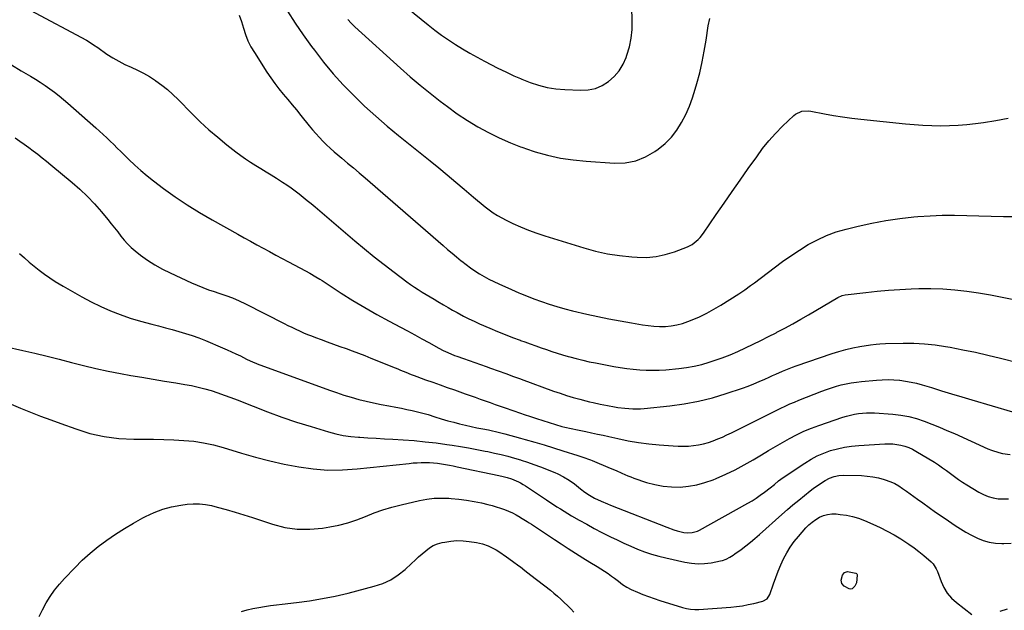
# Model space of a CAD drawing. Units: inches. Extents: x 1875231 to 1880571, y 469733 to 475048.
# Drawn here: x 1877586 to 1878203, y 473348 to 473718 of the extents above; entities that cross this region are included whole.
import ezdxf

# ---------------------------------------------------------------- set-up
doc = ezdxf.new("R2010")
doc.units = ezdxf.units.IN
doc.header["$MEASUREMENT"] = 0
doc.layers.add('7', color=7, linetype='Continuous')
doc.layers.add('8', color=7, linetype='Continuous')

msp = doc.modelspace()

# ---------------------------------------------------------------- linework, layer by layer
at = {"layer": '7', "color": 18}
for points in [[(1877816.92, 473735.04, 1954), (1877842.14, 473714.35, 1954), (1877846.26, 473711.09, 1954), (1877850.45, 473707.93, 1954), (1877854.75, 473704.93, 1954), (1877859.13, 473702.02, 1954), (1877863.6, 473699.26, 1954), (1877868.12, 473696.58, 1954), (1877872.71, 473694.03, 1954), (1877877.35, 473691.56, 1954), (1877885.6, 473687.33, 1954), (1877890.61, 473684.87, 1954), (1877895.67, 473682.52, 1954), (1877899.91, 473680.73, 1954), (1877900.8, 473680.35, 1954), (1877905.99, 473678.29, 1954), (1877911.26, 473676.59, 1954), (1877916.61, 473675.22, 1954), (1877922.06, 473674.36, 1954), (1877927.59, 473673.85, 1954), (1877937.53, 473673.4, 1954), (1877942.25, 473673.69, 1954), (1877946.78, 473674.59, 1954), (1877951.02, 473676.42, 1954), (1877955.07, 473678.87, 1954), (1877958.61, 473682.08, 1954), (1877961.7, 473685.63, 1954), (1877964.12, 473689.65, 1954), (1877966.1, 473694, 1954), (1877966.55, 473695.28, 1954), (1877968.08, 473700.58, 1954), (1877969.21, 473705.94, 1954), (1877969.73, 473711.4, 1954), (1877969.84, 473716.91, 1954), (1877969.53, 473725.49, 1954)], [(1877592.74, 473723.59, 1962), (1877628.03, 473704.75, 1962), (1877629.88, 473703.69, 1962), (1877632.54, 473701.92, 1962), (1877635.17, 473700.09, 1962), (1877640.94, 473696.06, 1962), (1877644.56, 473693.71, 1962), (1877648.28, 473691.52, 1962), (1877652.14, 473689.59, 1962), (1877656.08, 473687.82, 1962), (1877660.03, 473686.05, 1962), (1877663.89, 473684.12, 1962), (1877667.61, 473681.94, 1962), (1877671.24, 473679.59, 1962), (1877671.61, 473679.33, 1962), (1877675.27, 473676.63, 1962), (1877678.83, 473673.8, 1962), (1877682.22, 473670.78, 1962), (1877685.5, 473667.63, 1962), (1877694.14, 473658.85, 1962), (1877699.39, 473653.72, 1962), (1877704.77, 473648.73, 1962), (1877710.34, 473643.96, 1962), (1877716.04, 473639.34, 1962), (1877721.65, 473634.96, 1962), (1877724.67, 473632.69, 1962), (1877727.75, 473630.49, 1962), (1877730.9, 473628.4, 1962), (1877734.11, 473626.38, 1962), (1877737.34, 473624.41, 1962), (1877740.57, 473622.43, 1962), (1877743.79, 473620.43, 1962), (1877746.99, 473618.41, 1962), (1877750.92, 473615.93, 1962), (1877753.59, 473614.17, 1962), (1877756.23, 473612.37, 1962), (1877758.82, 473610.48, 1962), (1877761.37, 473608.54, 1962), (1877763.87, 473606.55, 1962), (1877766.36, 473604.54, 1962), (1877768.83, 473602.5, 1962), (1877771.28, 473600.44, 1962), (1877796.2, 473579.24, 1962), (1877802.23, 473574.2, 1962), (1877808.33, 473569.23, 1962), (1877814.51, 473564.38, 1962), (1877820.76, 473559.6, 1962), (1877828.71, 473553.64, 1962), (1877831.05, 473551.94, 1962), (1877833.42, 473550.28, 1962), (1877835.84, 473548.7, 1962), (1877838.3, 473547.16, 1962), (1877840.78, 473545.66, 1962), (1877843.26, 473544.16, 1962), (1877845.74, 473542.68, 1962), (1877848.23, 473541.2, 1962), (1877851.71, 473539.15, 1962), (1877854.54, 473537.5, 1962), (1877857.39, 473535.88, 1962), (1877860.24, 473534.27, 1962), (1877864.2, 473532.11, 1962), (1877867.47, 473530.43, 1962), (1877870.8, 473528.85, 1962), (1877874.16, 473527.34, 1962), (1877880.75, 473524.51, 1962), (1877885.47, 473522.53, 1962), (1877890.21, 473520.61, 1962), (1877894.98, 473518.77, 1962), (1877899.77, 473516.99, 1962), (1877899.91, 473516.94, 1962), (1877902.7, 473515.93, 1962), (1877906.05, 473514.73, 1962), (1877909.4, 473513.54, 1962), (1877912.76, 473512.36, 1962), (1877916.12, 473511.2, 1962), (1877919.49, 473510.07, 1962), (1877922.88, 473508.98, 1962), (1877926.28, 473507.93, 1962), (1877929.69, 473506.93, 1962), (1877930.83, 473506.6, 1962), (1877934.83, 473505.51, 1962), (1877938.85, 473504.5, 1962), (1877942.9, 473503.6, 1962), (1877946.97, 473502.79, 1962), (1877958.31, 473500.67, 1962), (1877962.35, 473499.98, 1962), (1877966.41, 473499.38, 1962), (1877970.48, 473498.9, 1962), (1877974.56, 473498.51, 1962), (1877978.64, 473498.28, 1962), (1877982.73, 473498.19, 1962), (1877986.82, 473498.31, 1962), (1877990.9, 473498.57, 1962), (1877999.05, 473499.3, 1962), (1878003.89, 473499.9, 1962), (1878008.69, 473500.73, 1962), (1878013.42, 473501.88, 1962), (1878018.11, 473503.25, 1962), (1878021.17, 473504.26, 1962), (1878026.18, 473506.03, 1962), (1878031.14, 473507.92, 1962), (1878036.03, 473510, 1962), (1878040.87, 473512.21, 1962), (1878045.66, 473514.54, 1962), (1878050.43, 473516.89, 1962), (1878055.18, 473519.28, 1962), (1878059.92, 473521.7, 1962), (1878060.53, 473522.01, 1962), (1878065.54, 473524.66, 1962), (1878070.51, 473527.36, 1962), (1878075.44, 473530.14, 1962), (1878080.34, 473532.98, 1962), (1878098.68, 473543.84, 1962), (1878101.39, 473545.03, 1962), (1878103.12, 473545.39, 1962), (1878116.13, 473546.88, 1962), (1878123.23, 473547.62, 1962), (1878130.34, 473548.25, 1962), (1878137.46, 473548.72, 1962), (1878144.59, 473549.1, 1962), (1878149.44, 473549.3, 1962), (1878156.94, 473549.4, 1962), (1878164.42, 473549.23, 1962), (1878171.88, 473548.65, 1962), (1878179.33, 473547.8, 1962), (1878186.75, 473546.65, 1962), (1878194.16, 473545.39, 1962), (1878201.53, 473543.96, 1962), (1878208.88, 473542.41, 1962)], [(1877753.97, 473722.97, 1958), (1877758.81, 473715.43, 1958), (1877763.88, 473708.03, 1958), (1877769.09, 473700.74, 1958), (1877770.79, 473698.43, 1958), (1877776.55, 473690.99, 1958), (1877782.54, 473683.74, 1958), (1877788.88, 473676.8, 1958), (1877795.44, 473670.05, 1958), (1877802.27, 473663.55, 1958), (1877809.22, 473657.19, 1958), (1877816.35, 473651.04, 1958), (1877823.6, 473645.02, 1958), (1877843.27, 473629.2, 1958), (1877848.67, 473624.82, 1958), (1877854.04, 473620.41, 1958), (1877859.37, 473615.96, 1958), (1877864.68, 473611.47, 1958), (1877870.44, 473606.56, 1958), (1877872.87, 473604.53, 1958), (1877875.31, 473602.52, 1958), (1877877.79, 473600.55, 1958), (1877880.29, 473598.61, 1958), (1877882.85, 473596.78, 1958), (1877885.48, 473595.05, 1958), (1877888.21, 473593.49, 1958), (1877891.01, 473592.04, 1958), (1877895.07, 473590.09, 1958), (1877899.91, 473587.91, 1958), (1877900, 473587.87, 1958), (1877904.98, 473585.79, 1958), (1877910.05, 473583.94, 1958), (1877915.18, 473582.23, 1958), (1877939.56, 473574.75, 1958), (1877946.97, 473572.75, 1958), (1877954.44, 473571.09, 1958), (1877962, 473569.94, 1958), (1877969.63, 473569.14, 1958), (1877972.93, 473568.91, 1958), (1877978.9, 473568.87, 1958), (1877984.8, 473569.35, 1958), (1877990.58, 473570.59, 1958), (1877996.29, 473572.34, 1958), (1878004.44, 473575.43, 1958), (1878007.42, 473576.9, 1958), (1878011.23, 473580.11, 1958), (1878012.37, 473581.35, 1958), (1878014.43, 473584, 1958), (1878022.5, 473595.62, 1958), (1878027.5, 473602.81, 1958), (1878032.51, 473610, 1958), (1878037.53, 473617.18, 1958), (1878042.55, 473624.36, 1958), (1878047.8, 473631.86, 1958), (1878051.55, 473636.89, 1958), (1878055.48, 473641.77, 1958), (1878059.68, 473646.41, 1958), (1878064.06, 473650.9, 1958), (1878070.99, 473657.59, 1958), (1878072.1, 473658.51, 1958), (1878075.98, 473660.3, 1958), (1878080.29, 473660.57, 1958), (1878081.73, 473660.38, 1958), (1878090.21, 473658.68, 1958), (1878095.9, 473657.62, 1958), (1878101.61, 473656.68, 1958), (1878107.35, 473655.91, 1958), (1878113.1, 473655.25, 1958), (1878140.98, 473652.46, 1958), (1878146.47, 473651.98, 1958), (1878151.96, 473651.61, 1958), (1878157.47, 473651.37, 1958), (1878162.97, 473651.23, 1958), (1878168.48, 473651.28, 1958), (1878173.97, 473651.49, 1958), (1878179.46, 473651.92, 1958), (1878184.93, 473652.51, 1958), (1878189.87, 473653.14, 1958), (1878197.58, 473654.4, 1958), (1878205.21, 473655.99, 1958)], [(1877791.68, 473717.64, 1956), (1877793.92, 473715.36, 1956), (1877796.23, 473713.15, 1956), (1877824.84, 473687.24, 1956), (1877830.88, 473681.9, 1956), (1877837.01, 473676.67, 1956), (1877843.27, 473671.59, 1956), (1877849.62, 473666.62, 1956), (1877854.13, 473663.18, 1956), (1877860.3, 473658.72, 1956), (1877866.61, 473654.48, 1956), (1877873.13, 473650.57, 1956), (1877879.79, 473646.88, 1956), (1877886.64, 473643.55, 1956), (1877893.59, 473640.47, 1956), (1877899.91, 473638.06, 1956), (1877900.69, 473637.76, 1956), (1877907.9, 473635.29, 1956), (1877909.01, 473634.94, 1956), (1877916.91, 473632.78, 1956), (1877924.88, 473631.01, 1956), (1877932.95, 473629.8, 1956), (1877941.09, 473628.97, 1956), (1877958.75, 473627.82, 1956), (1877965.52, 473628.09, 1956), (1877972.03, 473629.24, 1956), (1877978.17, 473631.71, 1956), (1877984.05, 473635.05, 1956), (1877986.19, 473636.59, 1956), (1877990.51, 473640.15, 1956), (1877994.44, 473644.04, 1956), (1877997.81, 473648.44, 1956), (1878000.81, 473653.16, 1956), (1878003.34, 473658.21, 1956), (1878005.64, 473663.36, 1956), (1878007.59, 473668.65, 1956), (1878009.32, 473674.03, 1956), (1878010.36, 473677.69, 1956), (1878012.12, 473684.39, 1956), (1878013.7, 473691.13, 1956), (1878015.01, 473697.93, 1956), (1878016.13, 473704.76, 1956), (1878017.41, 473713.65, 1956), (1878018.52, 473718.35, 1956)], [(1877581.18, 473689.27, 1964), (1877587.12, 473685.66, 1964), (1877592.98, 473682.18, 1964), (1877596.08, 473680.3, 1964), (1877599.14, 473678.37, 1964), (1877602.16, 473676.37, 1964), (1877605.14, 473674.32, 1964), (1877608.07, 473672.19, 1964), (1877610.95, 473670, 1964), (1877613.75, 473667.71, 1964), (1877616.5, 473665.35, 1964), (1877633.96, 473649.88, 1964), (1877636.24, 473647.83, 1964), (1877638.5, 473645.77, 1964), (1877640.74, 473643.67, 1964), (1877642.96, 473641.55, 1964), (1877645.16, 473639.42, 1964), (1877647.36, 473637.28, 1964), (1877649.55, 473635.13, 1964), (1877651.74, 473632.98, 1964), (1877654.64, 473630.12, 1964), (1877658.34, 473626.62, 1964), (1877662.13, 473623.21, 1964), (1877666.05, 473619.96, 1964), (1877670.06, 473616.81, 1964), (1877676.39, 473612.04, 1964), (1877683.73, 473606.74, 1964), (1877691.21, 473601.64, 1964), (1877698.89, 473596.87, 1964), (1877706.71, 473592.3, 1964), (1877722.87, 473583.3, 1964), (1877726.83, 473581.11, 1964), (1877730.78, 473578.92, 1964), (1877734.75, 473576.75, 1964), (1877738.71, 473574.59, 1964), (1877742.69, 473572.44, 1964), (1877746.67, 473570.31, 1964), (1877750.67, 473568.19, 1964), (1877754.66, 473566.08, 1964), (1877765.3, 473560.51, 1964), (1877767.93, 473559.07, 1964), (1877771.79, 473556.73, 1964), (1877774.32, 473555.13, 1964), (1877775.59, 473554.32, 1964), (1877787.65, 473546.53, 1964), (1877795, 473541.92, 1964), (1877802.43, 473537.44, 1964), (1877809.97, 473533.14, 1964), (1877817.58, 473528.97, 1964), (1877824.66, 473525.2, 1964), (1877829.15, 473522.81, 1964), (1877833.63, 473520.4, 1964), (1877838.1, 473517.97, 1964), (1877842.56, 473515.53, 1964), (1877848.75, 473512.13, 1964), (1877851.5, 473510.68, 1964), (1877854.3, 473509.33, 1964), (1877858.59, 473507.53, 1964), (1877860.05, 473506.99, 1964), (1877864.23, 473505.53, 1964), (1877867.78, 473504.29, 1964), (1877871.34, 473503.04, 1964), (1877874.89, 473501.78, 1964), (1877878.44, 473500.52, 1964), (1877881.04, 473499.6, 1964), (1877885.88, 473497.87, 1964), (1877890.72, 473496.14, 1964), (1877895.56, 473494.39, 1964), (1877899.91, 473492.81, 1964), (1877900.4, 473492.63, 1964), (1877920.6, 473485.24, 1964), (1877924.66, 473483.82, 1964), (1877928.74, 473482.47, 1964), (1877932.86, 473481.24, 1964), (1877936.99, 473480.08, 1964), (1877940.87, 473479.05, 1964), (1877943.09, 473478.49, 1964), (1877945.32, 473477.96, 1964), (1877949.82, 473477.05, 1964), (1877952.15, 473476.62, 1964), (1877954.33, 473476.21, 1964), (1877958.69, 473475.4, 1964), (1877960.88, 473475.03, 1964), (1877965.26, 473474.43, 1964), (1877970.24, 473474.03, 1964), (1877975.03, 473474.07, 1964), (1877977.42, 473474.25, 1964), (1877993.35, 473475.94, 1964), (1878002.35, 473477.2, 1964), (1878011.27, 473478.84, 1964), (1878020.06, 473481.06, 1964), (1878028.76, 473483.68, 1964), (1878038.87, 473487.08, 1964), (1878042.44, 473488.35, 1964), (1878045.97, 473489.69, 1964), (1878049.45, 473491.15, 1964), (1878052.91, 473492.68, 1964), (1878055.64, 473493.95, 1964), (1878057.71, 473494.9, 1964), (1878059.79, 473495.84, 1964), (1878063.96, 473497.68, 1964), (1878066.06, 473498.55, 1964), (1878070.32, 473500.19, 1964), (1878072.46, 473500.95, 1964), (1878095.05, 473508.66, 1964), (1878099.35, 473510.01, 1964), (1878103.68, 473511.21, 1964), (1878108.06, 473512.2, 1964), (1878112.48, 473513.05, 1964), (1878119.04, 473514.14, 1964), (1878122.56, 473514.61, 1964), (1878124.93, 473514.8, 1964), (1878128.48, 473514.96, 1964), (1878139.53, 473515.18, 1964), (1878146.22, 473515.12, 1964), (1878152.9, 473514.8, 1964), (1878159.54, 473514.08, 1964), (1878166.16, 473513.1, 1964), (1878168.88, 473512.61, 1964), (1878176.83, 473511.11, 1964), (1878184.75, 473509.49, 1964), (1878192.63, 473507.7, 1964), (1878200.49, 473505.8, 1964), (1878212.04, 473502.87, 1964)], [(1877583.43, 473643.63, 1966), (1877586.31, 473641.64, 1966), (1877589.17, 473639.62, 1966), (1877591.99, 473637.55, 1966), (1877594.8, 473635.46, 1966), (1877597.58, 473633.33, 1966), (1877600.33, 473631.18, 1966), (1877603.06, 473628.99, 1966), (1877605.77, 473626.77, 1966), (1877619.13, 473615.7, 1966), (1877624, 473611.43, 1966), (1877628.7, 473606.99, 1966), (1877633.15, 473602.3, 1966), (1877637.42, 473597.44, 1966), (1877641.55, 473592.47, 1966), (1877643.61, 473589.94, 1966), (1877645.64, 473587.4, 1966), (1877647.63, 473584.81, 1966), (1877649.59, 473582.21, 1966), (1877651.62, 473579.68, 1966), (1877653.78, 473577.27, 1966), (1877656.12, 473575.05, 1966), (1877658.6, 473572.96, 1966), (1877662.02, 473570.29, 1966), (1877666.39, 473567.12, 1966), (1877670.9, 473564.16, 1966), (1877675.6, 473561.52, 1966), (1877680.43, 473559.09, 1966), (1877693.86, 473552.92, 1966), (1877697.34, 473551.39, 1966), (1877700.86, 473549.95, 1966), (1877704.43, 473548.64, 1966), (1877708.03, 473547.41, 1966), (1877711.01, 473546.45, 1966), (1877715.26, 473545.02, 1966), (1877719.47, 473543.45, 1966), (1877723.62, 473541.73, 1966), (1877727.67, 473539.79, 1966), (1877751.85, 473527.5, 1966), (1877754.26, 473526.29, 1966), (1877756.69, 473525.11, 1966), (1877759.13, 473523.96, 1966), (1877761.58, 473522.83, 1966), (1877764.05, 473521.74, 1966), (1877766.53, 473520.69, 1966), (1877769.04, 473519.69, 1966), (1877771.56, 473518.73, 1966), (1877774.97, 473517.46, 1966), (1877778.88, 473516.02, 1966), (1877782.79, 473514.6, 1966), (1877786.72, 473513.19, 1966), (1877790.64, 473511.8, 1966), (1877794.57, 473510.39, 1966), (1877798.47, 473508.94, 1966), (1877802.36, 473507.43, 1966), (1877806.23, 473505.89, 1966), (1877821.32, 473499.75, 1966), (1877823.01, 473499.06, 1966), (1877824.71, 473498.37, 1966), (1877828.1, 473496.97, 1966), (1877831.5, 473495.6, 1966), (1877833.21, 473494.95, 1966), (1877834.93, 473494.32, 1966), (1877840.5, 473492.31, 1966), (1877845.01, 473490.68, 1966), (1877849.53, 473489.07, 1966), (1877854.05, 473487.48, 1966), (1877858.57, 473485.89, 1966), (1877865.28, 473483.55, 1966), (1877868.41, 473482.45, 1966), (1877871.55, 473481.34, 1966), (1877874.68, 473480.22, 1966), (1877877.81, 473479.09, 1966), (1877880.94, 473477.96, 1966), (1877884.08, 473476.85, 1966), (1877887.21, 473475.75, 1966), (1877890.36, 473474.66, 1966), (1877899.91, 473471.37, 1966), (1877902.2, 473470.58, 1966), (1877906.09, 473469.26, 1966), (1877909.98, 473467.97, 1966), (1877913.89, 473466.71, 1966), (1877917.81, 473465.47, 1966), (1877921.77, 473464.25, 1966), (1877925.68, 473463.12, 1966), (1877927.65, 473462.62, 1966), (1877931.61, 473461.72, 1966), (1877935.59, 473460.89, 1966), (1877937.59, 473460.48, 1966), (1877940.84, 473459.84, 1966), (1877944.46, 473459.11, 1966), (1877948.08, 473458.35, 1966), (1877951.68, 473457.57, 1966), (1877955.29, 473456.76, 1966), (1877960.91, 473455.49, 1966), (1877967.34, 473454.17, 1966), (1877973.8, 473453.04, 1966), (1877980.3, 473452.19, 1966), (1877986.84, 473451.54, 1966), (1877995.56, 473450.85, 1966), (1877998.74, 473450.69, 1966), (1878001.92, 473450.66, 1966), (1878005.09, 473450.82, 1966), (1878008.26, 473451.1, 1966), (1878011.45, 473451.6, 1966), (1878014.51, 473452.23, 1966), (1878017.53, 473453.08, 1966), (1878020.5, 473454.07, 1966), (1878023.43, 473455.23, 1966), (1878026.33, 473456.44, 1966), (1878029.19, 473457.74, 1966), (1878032.03, 473459.1, 1966), (1878062.88, 473474.47, 1966), (1878065.69, 473475.83, 1966), (1878068.53, 473477.13, 1966), (1878071.4, 473478.37, 1966), (1878074.29, 473479.55, 1966), (1878088.57, 473485.16, 1966), (1878091.58, 473486.27, 1966), (1878094.61, 473487.3, 1966), (1878097.69, 473488.21, 1966), (1878100.79, 473489.02, 1966), (1878103.93, 473489.71, 1966), (1878107.08, 473490.31, 1966), (1878110.25, 473490.78, 1966), (1878113.44, 473491.15, 1966), (1878122.78, 473492.05, 1966), (1878126.42, 473492.29, 1966), (1878130.05, 473492.38, 1966), (1878133.69, 473492.25, 1966), (1878137.32, 473491.97, 1966), (1878137.54, 473491.95, 1966), (1878141.04, 473491.47, 1966), (1878144.52, 473490.87, 1966), (1878147.95, 473490.07, 1966), (1878151.36, 473489.14, 1966), (1878157.22, 473487.36, 1966), (1878163.54, 473485.44, 1966), (1878169.87, 473483.54, 1966), (1878176.19, 473481.63, 1966), (1878182.52, 473479.74, 1966), (1878207.92, 473472.15, 1966)], [(1877586.19, 473571.37, 1968), (1877589.19, 473568.64, 1968), (1877592.25, 473565.95, 1968), (1877595.33, 473563.31, 1968), (1877598.5, 473560.76, 1968), (1877601.73, 473558.32, 1968), (1877605.08, 473556.04, 1968), (1877608.5, 473553.85, 1968), (1877613.53, 473550.81, 1968), (1877619.28, 473547.44, 1968), (1877625.1, 473544.19, 1968), (1877631.01, 473541.12, 1968), (1877636.99, 473538.17, 1968), (1877643.08, 473535.48, 1968), (1877649.25, 473533.02, 1968), (1877655.54, 473530.9, 1968), (1877661.92, 473529, 1968), (1877669.03, 473527.1, 1968), (1877673.27, 473525.96, 1968), (1877677.51, 473524.83, 1968), (1877681.74, 473523.69, 1968), (1877685.98, 473522.56, 1968), (1877690.19, 473521.33, 1968), (1877694.36, 473520, 1968), (1877698.47, 473518.49, 1968), (1877702.54, 473516.87, 1968), (1877713.28, 473512.33, 1968), (1877716.11, 473511.1, 1968), (1877718.91, 473509.84, 1968), (1877721.69, 473508.53, 1968), (1877724.46, 473507.18, 1968), (1877728.34, 473505.24, 1968), (1877732.47, 473503.35, 1968), (1877734.15, 473502.67, 1968), (1877735, 473502.35, 1968), (1877780.21, 473485.82, 1968), (1877784.75, 473484.23, 1968), (1877789.32, 473482.72, 1968), (1877793.93, 473481.33, 1968), (1877798.57, 473480.03, 1968), (1877803.24, 473478.85, 1968), (1877807.92, 473477.75, 1968), (1877812.64, 473476.77, 1968), (1877817.37, 473475.87, 1968), (1877821.9, 473475.07, 1968), (1877825.3, 473474.43, 1968), (1877828.68, 473473.75, 1968), (1877832.05, 473473, 1968), (1877835.41, 473472.21, 1968), (1877837.92, 473471.59, 1968), (1877842.09, 473470.47, 1968), (1877846.2, 473469.19, 1968), (1877850.32, 473467.89, 1968), (1877852.38, 473467.28, 1968), (1877854.46, 473466.69, 1968), (1877858.21, 473465.65, 1968), (1877861.78, 473464.7, 1968), (1877865.37, 473463.82, 1968), (1877868.97, 473463.02, 1968), (1877872.59, 473462.27, 1968), (1877876.39, 473461.53, 1968), (1877879.84, 473460.86, 1968), (1877881.56, 473460.51, 1968), (1877885, 473459.79, 1968), (1877888.41, 473458.97, 1968), (1877890.11, 473458.52, 1968), (1877899.91, 473455.81, 1968), (1877902.91, 473454.98, 1968), (1877908.8, 473453.3, 1968), (1877914.68, 473451.57, 1968), (1877920.54, 473449.76, 1968), (1877926.38, 473447.9, 1968), (1877935.77, 473444.84, 1968), (1877940.29, 473443.35, 1968), (1877942.53, 473442.56, 1968), (1877943.64, 473442.14, 1968), (1877944.75, 473441.7, 1968), (1877956.08, 473437.07, 1968), (1877959.78, 473435.49, 1968), (1877963.44, 473433.8, 1968), (1877967.11, 473432.17, 1968), (1877968.99, 473431.45, 1968), (1877970.89, 473430.78, 1968), (1877978.88, 473428.11, 1968), (1877984.01, 473426.71, 1968), (1877989.21, 473425.68, 1968), (1877994.48, 473425.23, 1968), (1877999.81, 473425.15, 1968), (1878005.11, 473425.66, 1968), (1878010.34, 473426.53, 1968), (1878015.44, 473427.94, 1968), (1878020.46, 473429.73, 1968), (1878022.52, 473430.58, 1968), (1878028.45, 473433.2, 1968), (1878034.29, 473435.99, 1968), (1878040, 473439.04, 1968), (1878045.63, 473442.25, 1968), (1878050.77, 473445.33, 1968), (1878055.13, 473447.93, 1968), (1878059.51, 473450.5, 1968), (1878063.91, 473453.02, 1968), (1878068.32, 473455.53, 1968), (1878072.8, 473457.88, 1968), (1878077.37, 473460.06, 1968), (1878082.04, 473461.98, 1968), (1878086.79, 473463.74, 1968), (1878101.73, 473468.78, 1968), (1878104.14, 473469.52, 1968), (1878106.56, 473470.18, 1968), (1878109.02, 473470.7, 1968), (1878111.5, 473471.15, 1968), (1878114, 473471.44, 1968), (1878116.5, 473471.62, 1968), (1878119, 473471.64, 1968), (1878121.52, 473471.54, 1968), (1878133.03, 473470.72, 1968), (1878138.07, 473470.13, 1968), (1878143.05, 473469.26, 1968), (1878147.94, 473467.96, 1968), (1878152.76, 473466.37, 1968), (1878157.52, 473464.52, 1968), (1878162.25, 473462.62, 1968), (1878166.95, 473460.62, 1968), (1878171.62, 473458.57, 1968), (1878192.54, 473449.15, 1968), (1878194.8, 473448.23, 1968), (1878199.42, 473446.76, 1968), (1878201.8, 473446.22, 1968), (1878206.62, 473445.56, 1968)], [(1877580.97, 473477, 1972), (1877586.85, 473474.59, 1972), (1877593.1, 473472.07, 1972), (1877599.38, 473469.61, 1972), (1877605.68, 473467.22, 1972), (1877612, 473464.87, 1972), (1877621.35, 473461.48, 1972), (1877630.25, 473458.76, 1972), (1877639.25, 473456.69, 1972), (1877648.43, 473455.56, 1972), (1877657.71, 473455.07, 1972), (1877663.86, 473455.07, 1972), (1877670.16, 473455.02, 1972), (1877676.45, 473454.9, 1972), (1877682.74, 473454.67, 1972), (1877689.03, 473454.36, 1972), (1877695.27, 473453.78, 1972), (1877701.47, 473452.9, 1972), (1877707.58, 473451.57, 1972), (1877713.63, 473449.94, 1972), (1877725.17, 473446.39, 1972), (1877734.03, 473443.83, 1972), (1877742.96, 473441.5, 1972), (1877751.96, 473439.51, 1972), (1877761.01, 473437.73, 1972), (1877770.12, 473436.52, 1972), (1877779.25, 473435.82, 1972), (1877788.4, 473435.9, 1972), (1877797.57, 473436.49, 1972), (1877830.1, 473439.98, 1972), (1877832.64, 473440.21, 1972), (1877835.19, 473440.38, 1972), (1877837.74, 473440.47, 1972), (1877840.36, 473440.5, 1972), (1877842.88, 473440.43, 1972), (1877845.39, 473440.28, 1972), (1877847.89, 473440.02, 1972), (1877850.39, 473439.67, 1972), (1877852.87, 473439.25, 1972), (1877855.36, 473438.81, 1972), (1877857.83, 473438.34, 1972), (1877860.31, 473437.84, 1972), (1877886.41, 473432.44, 1972), (1877889.03, 473431.85, 1972), (1877891.64, 473431.18, 1972), (1877894.21, 473430.37, 1972), (1877898.74, 473428.42, 1972), (1877899.91, 473427.78, 1972), (1877901.62, 473426.83, 1972), (1877903.01, 473425.95, 1972), (1877916.14, 473417.21, 1972), (1877918.31, 473415.74, 1972), (1877920.47, 473414.26, 1972), (1877922.65, 473412.81, 1972), (1877924.88, 473411.43, 1972), (1877931.94, 473407.24, 1972), (1877936.62, 473404.52, 1972), (1877941.34, 473401.87, 1972), (1877946.11, 473399.31, 1972), (1877950.91, 473396.82, 1972), (1877956.3, 473394.09, 1972), (1877960.49, 473392.04, 1972), (1877964.7, 473390.05, 1972), (1877968.96, 473388.17, 1972), (1877973.26, 473386.35, 1972), (1877977.61, 473384.69, 1972), (1877982, 473383.19, 1972), (1877986.47, 473381.92, 1972), (1877990.99, 473380.79, 1972), (1878002.84, 473378.17, 1972), (1878006.95, 473377.51, 1972), (1878011.07, 473377.19, 1972), (1878015.2, 473377.35, 1972), (1878019.34, 473377.85, 1972), (1878025.11, 473378.9, 1972), (1878026.34, 473379.18, 1972), (1878028.72, 473380.02, 1972), (1878030.98, 473381.19, 1972), (1878033.13, 473382.55, 1972), (1878034.17, 473383.29, 1972), (1878038.05, 473386.16, 1972), (1878040.98, 473388.39, 1972), (1878043.87, 473390.68, 1972), (1878046.7, 473393.05, 1972), (1878049.49, 473395.46, 1972), (1878063.51, 473407.99, 1972), (1878067.01, 473411.06, 1972), (1878070.55, 473414.08, 1972), (1878074.15, 473417.04, 1972), (1878077.78, 473419.96, 1972), (1878081.3, 473422.73, 1972), (1878083.22, 473424.2, 1972), (1878087.18, 473426.98, 1972), (1878090.69, 473429.23, 1972), (1878093.4, 473430.68, 1972), (1878096.28, 473431.75, 1972), (1878099.28, 473432.39, 1972), (1878102.34, 473432.55, 1972), (1878113.35, 473432.29, 1972), (1878116.98, 473432.05, 1972), (1878120.58, 473431.61, 1972), (1878124.13, 473430.87, 1972), (1878127.64, 473429.92, 1972), (1878131.82, 473428.46, 1972), (1878134.4, 473427.3, 1972), (1878136.86, 473425.9, 1972), (1878139.23, 473424.33, 1972), (1878141.54, 473422.64, 1972), (1878143.85, 473420.95, 1972), (1878146.17, 473419.27, 1972), (1878148.5, 473417.6, 1972), (1878151.82, 473415.21, 1972), (1878155.82, 473412.36, 1972), (1878159.84, 473409.53, 1972), (1878163.88, 473406.74, 1972), (1878167.93, 473403.97, 1972), (1878172.09, 473401.16, 1972), (1878175.46, 473398.99, 1972), (1878178.89, 473396.93, 1972), (1878182.41, 473395.04, 1972), (1878186, 473393.25, 1972), (1878189.69, 473391.81, 1972), (1878193.46, 473390.71, 1972), (1878197.33, 473390.12, 1972), (1878201.29, 473389.87, 1972), (1878202.57, 473389.87, 1972), (1878207.18, 473390.12, 1972)], [(1877598.43, 473344.08, 1974), (1877600.5, 473348.42, 1974), (1877602.8, 473352.66, 1974), (1877605.39, 473356.73, 1974), (1877608.16, 473360.67, 1974), (1877611.19, 473364.41, 1974), (1877614.4, 473368.02, 1974), (1877620.72, 473374.68, 1974), (1877625.43, 473379.35, 1974), (1877630.31, 473383.83, 1974), (1877635.46, 473388, 1974), (1877640.77, 473391.98, 1974), (1877646.28, 473395.7, 1974), (1877651.87, 473399.27, 1974), (1877657.6, 473402.63, 1974), (1877663.42, 473405.85, 1974), (1877665.07, 473406.72, 1974), (1877670.38, 473409.18, 1974), (1877675.82, 473411.26, 1974), (1877681.44, 473412.76, 1974), (1877687.19, 473413.88, 1974), (1877691.13, 473414.44, 1974), (1877694.99, 473414.75, 1974), (1877698.83, 473414.75, 1974), (1877702.64, 473414.3, 1974), (1877706.44, 473413.54, 1974), (1877710.03, 473412.59, 1974), (1877715.59, 473411.07, 1974), (1877721.13, 473409.48, 1974), (1877726.63, 473407.78, 1974), (1877732.12, 473406.02, 1974), (1877744.56, 473401.9, 1974), (1877752.31, 473399.95, 1974), (1877760.13, 473398.77, 1974), (1877768.03, 473398.74, 1974), (1877775.99, 473399.47, 1974), (1877780.42, 473400.22, 1974), (1877786.15, 473401.39, 1974), (1877791.81, 473402.84, 1974), (1877797.35, 473404.69, 1974), (1877802.81, 473406.81, 1974), (1877808.26, 473408.98, 1974), (1877813.78, 473410.95, 1974), (1877819.39, 473412.61, 1974), (1877825.07, 473414.08, 1974), (1877836.71, 473416.74, 1974), (1877841.25, 473417.57, 1974), (1877845.82, 473418.14, 1974), (1877850.42, 473418.3, 1974), (1877855.04, 473418.19, 1974), (1877856.57, 473418.08, 1974), (1877861.33, 473417.64, 1974), (1877866.08, 473417.03, 1974), (1877870.78, 473416.19, 1974), (1877875.46, 473415.19, 1974), (1877879.52, 473414.21, 1974), (1877882.14, 473413.53, 1974), (1877884.75, 473412.79, 1974), (1877887.32, 473411.96, 1974), (1877889.87, 473411.06, 1974), (1877892.38, 473410.05, 1974), (1877894.84, 473408.95, 1974), (1877897.24, 473407.71, 1974), (1877899.59, 473406.38, 1974), (1877899.91, 473406.19, 1974), (1877904.03, 473403.7, 1974), (1877905.41, 473402.83, 1974), (1877906.77, 473401.93, 1974), (1877911.16, 473399.05, 1974), (1877913.69, 473397.39, 1974), (1877916.22, 473395.71, 1974), (1877918.75, 473394.04, 1974), (1877921.27, 473392.35, 1974), (1877925.38, 473389.59, 1974), (1877929.84, 473386.66, 1974), (1877934.33, 473383.76, 1974), (1877938.86, 473380.93, 1974), (1877943.42, 473378.15, 1974), (1877947.9, 473375.47, 1974), (1877950.22, 473374.03, 1974), (1877952.51, 473372.56, 1974), (1877954.76, 473371.02, 1974), (1877956.98, 473369.43, 1974), (1877958.84, 473368.07, 1974), (1877961.37, 473366.19, 1974), (1877963.88, 473364.29, 1974), (1877966.48, 473362.53, 1974), (1877969.27, 473361.1, 1974), (1877973.19, 473359.38, 1974), (1877976.61, 473357.95, 1974), (1877980.06, 473356.59, 1974), (1877983.56, 473355.35, 1974), (1877987.08, 473354.18, 1974), (1878001.34, 473349.74, 1974), (1878003.86, 473349.09, 1974), (1878006.43, 473348.69, 1974), (1878009.03, 473348.54, 1974), (1878011.64, 473348.62, 1974), (1878031.55, 473350.07, 1974), (1878035.2, 473350.43, 1974), (1878038.84, 473350.92, 1974), (1878042.45, 473351.58, 1974), (1878046.04, 473352.37, 1974), (1878051.62, 473353.75, 1974), (1878054.33, 473355.29, 1974), (1878056, 473357.97, 1974), (1878058.3, 473364.57, 1974), (1878059.76, 473368.55, 1974), (1878061.3, 473372.51, 1974), (1878062.95, 473376.41, 1974), (1878064.68, 473380.29, 1974), (1878066.62, 473384.03, 1974), (1878068.78, 473387.64, 1974), (1878071.24, 473391.05, 1974), (1878073.9, 473394.32, 1974), (1878078.57, 473399.55, 1974), (1878080.5, 473401.5, 1974), (1878082.56, 473403.29, 1974), (1878084.81, 473404.84, 1974), (1878087.17, 473406.24, 1974), (1878089.68, 473407.28, 1974), (1878092.25, 473408.02, 1974), (1878094.9, 473408.31, 1974), (1878097.61, 473408.31, 1974), (1878100.07, 473408.09, 1974), (1878104, 473407.55, 1974), (1878107.88, 473406.76, 1974), (1878111.66, 473405.6, 1974), (1878115.37, 473404.19, 1974), (1878120.59, 473401.9, 1974), (1878125.08, 473399.81, 1974), (1878129.51, 473397.6, 1974), (1878133.84, 473395.19, 1974), (1878138.09, 473392.66, 1974), (1878139.88, 473391.54, 1974), (1878143.14, 473389.4, 1974), (1878146.34, 473387.16, 1974), (1878149.43, 473384.79, 1974), (1878152.46, 473382.33, 1974), (1878156.99, 473378.47, 1974), (1878158.3, 473377.16, 1974), (1878160.24, 473373.99, 1974), (1878160.96, 473372.27, 1974), (1878163.27, 473366.08, 1974), (1878165.03, 473362.31, 1974), (1878167.17, 473358.82, 1974), (1878169.85, 473355.72, 1974), (1878172.9, 473352.89, 1974), (1878182.5, 473345.37, 1974)], [(1877725.21, 473347.25, 1976), (1877728.76, 473348.3, 1976), (1877732.37, 473349.15, 1976), (1877736.01, 473349.86, 1976), (1877739.68, 473350.44, 1976), (1877743.36, 473350.99, 1976), (1877747.05, 473351.47, 1976), (1877750.74, 473351.92, 1976), (1877759.66, 473352.93, 1976), (1877767.79, 473354.03, 1976), (1877775.87, 473355.34, 1976), (1877783.89, 473356.98, 1976), (1877791.88, 473358.85, 1976), (1877808.32, 473363.05, 1976), (1877813.63, 473364.85, 1976), (1877818.68, 473367.13, 1976), (1877823.33, 473370.15, 1976), (1877827.71, 473373.66, 1976), (1877831.72, 473377.4, 1976), (1877833.89, 473379.41, 1976), (1877836.08, 473381.4, 1976), (1877838.29, 473383.38, 1976), (1877840.51, 473385.33, 1976), (1877842.84, 473387.07, 1976), (1877845.31, 473388.54, 1976), (1877847.98, 473389.61, 1976), (1877850.77, 473390.42, 1976), (1877852.53, 473390.78, 1976), (1877856.32, 473391.35, 1976), (1877860.11, 473391.64, 1976), (1877863.92, 473391.53, 1976), (1877867.73, 473391.14, 1976), (1877872.31, 473390.42, 1976), (1877876.03, 473389.62, 1976), (1877879.63, 473388.41, 1976), (1877881.38, 473387.65, 1976), (1877884.72, 473385.85, 1976), (1877886.32, 473384.82, 1976), (1877891.06, 473381.52, 1976), (1877894.97, 473378.75, 1976), (1877898.85, 473375.94, 1976), (1877899.91, 473375.14, 1976), (1877902.68, 473373.05, 1976), (1877906.47, 473370.11, 1976), (1877918.59, 473360.57, 1976), (1877920.82, 473358.75, 1976), (1877923.01, 473356.89, 1976), (1877925.15, 473354.97, 1976), (1877927.24, 473353, 1976), (1877929.3, 473350.98, 1976), (1877931.34, 473348.95, 1976), (1877933.36, 473346.9, 1976)], [(1878110.29, 473371.13, 1976), (1878110.59, 473370.83, 1976), (1878110.77, 473370.45, 1976), (1878110.81, 473370.02, 1976), (1878110.37, 473365.32, 1976), (1878109.37, 473363.12, 1976), (1878107.63, 473361.57, 1976), (1878106.66, 473361.27, 1976), (1878105.65, 473361.4, 1976), (1878102.62, 473363.19, 1976), (1878101.21, 473364.77, 1976), (1878100.69, 473366.83, 1976), (1878101.48, 473370, 1976), (1878102.83, 473371.62, 1976), (1878104.64, 473372.26, 1976), (1878105.67, 473372.22, 1976), (1878109.91, 473371.3, 1976), (1878110.29, 473371.13, 1976)], [(1878200.31, 473347.49, 1974), (1878204.95, 473349.02, 1974)]]:
    msp.add_polyline3d(points, dxfattribs=at)
at = {"layer": '8', "color": 18}
for points in [[(1877723.76, 473720.42, 1960), (1877725.12, 473716.4, 1960), (1877726.36, 473712.34, 1960), (1877727.67, 473708.32, 1960), (1877729.22, 473704.4, 1960), (1877731.11, 473700.64, 1960), (1877733.23, 473696.98, 1960), (1877741.06, 473684.8, 1960), (1877743.47, 473681.22, 1960), (1877745.97, 473677.71, 1960), (1877748.62, 473674.31, 1960), (1877751.36, 473670.98, 1960), (1877754.15, 473667.7, 1960), (1877756.93, 473664.39, 1960), (1877759.67, 473661.06, 1960), (1877762.39, 473657.7, 1960), (1877767.65, 473651.16, 1960), (1877769.69, 473648.69, 1960), (1877771.77, 473646.27, 1960), (1877773.93, 473643.9, 1960), (1877776.13, 473641.58, 1960), (1877778.41, 473639.32, 1960), (1877780.72, 473637.12, 1960), (1877783.11, 473634.99, 1960), (1877785.54, 473632.91, 1960), (1877787.96, 473630.91, 1960), (1877791.62, 473627.86, 1960), (1877795.27, 473624.79, 1960), (1877798.9, 473621.7, 1960), (1877802.52, 473618.59, 1960), (1877851.48, 473576.25, 1960), (1877854.27, 473573.86, 1960), (1877857.08, 473571.48, 1960), (1877859.9, 473569.13, 1960), (1877862.75, 473566.79, 1960), (1877863.19, 473566.43, 1960), (1877865.86, 473564.34, 1960), (1877868.59, 473562.33, 1960), (1877871.4, 473560.44, 1960), (1877874.26, 473558.62, 1960), (1877877.2, 473556.92, 1960), (1877880.17, 473555.29, 1960), (1877883.2, 473553.76, 1960), (1877886.26, 473552.31, 1960), (1877894.25, 473548.68, 1960), (1877898.89, 473546.65, 1960), (1877899.91, 473546.22, 1960), (1877903.56, 473544.7, 1960), (1877908.29, 473542.88, 1960), (1877913.04, 473541.15, 1960), (1877917.85, 473539.55, 1960), (1877922.68, 473538.07, 1960), (1877927.56, 473536.73, 1960), (1877932.47, 473535.5, 1960), (1877941.38, 473533.42, 1960), (1877948.34, 473531.86, 1960), (1877955.31, 473530.39, 1960), (1877962.31, 473529.05, 1960), (1877969.33, 473527.8, 1960), (1877976.23, 473526.64, 1960), (1877979.82, 473526.15, 1960), (1877983.42, 473525.8, 1960), (1877987.03, 473525.68, 1960), (1877990.65, 473525.7, 1960), (1877994.25, 473526.02, 1960), (1877997.79, 473526.58, 1960), (1878001.25, 473527.5, 1960), (1878004.67, 473528.66, 1960), (1878007.36, 473529.73, 1960), (1878012.02, 473531.74, 1960), (1878016.6, 473533.92, 1960), (1878021.04, 473536.35, 1960), (1878025.39, 473538.95, 1960), (1878036.65, 473546.11, 1960), (1878040.36, 473548.57, 1960), (1878043.99, 473551.17, 1960), (1878045.19, 473552.05, 1960), (1878046.37, 473552.95, 1960), (1878058.7, 473562.34, 1960), (1878063.91, 473566.18, 1960), (1878069.21, 473569.9, 1960), (1878074.63, 473573.43, 1960), (1878080.13, 473576.85, 1960), (1878085.8, 473579.9, 1960), (1878091.62, 473582.6, 1960), (1878097.65, 473584.77, 1960), (1878103.83, 473586.57, 1960), (1878111.29, 473588.39, 1960), (1878119.96, 473590.3, 1960), (1878128.68, 473591.93, 1960), (1878137.46, 473593.16, 1960), (1878146.29, 473594.12, 1960), (1878148.72, 473594.33, 1960), (1878156.37, 473594.84, 1960), (1878164.03, 473595.17, 1960), (1878171.69, 473595.24, 1960), (1878179.35, 473595.12, 1960), (1878187.02, 473594.88, 1960), (1878194.69, 473594.68, 1960), (1878202.37, 473594.53, 1960), (1878210.04, 473594.42, 1960)], [(1877565.92, 473515.6, 1970), (1877588.18, 473510.66, 1970), (1877595.84, 473508.9, 1970), (1877603.48, 473507.07, 1970), (1877611.09, 473505.12, 1970), (1877618.69, 473503.1, 1970), (1877626.29, 473501.13, 1970), (1877633.93, 473499.3, 1970), (1877641.62, 473497.68, 1970), (1877649.33, 473496.2, 1970), (1877655.81, 473495.04, 1970), (1877662.85, 473493.81, 1970), (1877669.88, 473492.6, 1970), (1877676.93, 473491.44, 1970), (1877683.98, 473490.3, 1970), (1877689.59, 473489.41, 1970), (1877693.81, 473488.64, 1970), (1877698.01, 473487.75, 1970), (1877702.15, 473486.68, 1970), (1877706.27, 473485.48, 1970), (1877710.35, 473484.14, 1970), (1877714.41, 473482.74, 1970), (1877718.44, 473481.25, 1970), (1877722.44, 473479.7, 1970), (1877732.38, 473475.7, 1970), (1877741.38, 473472.23, 1970), (1877750.44, 473468.92, 1970), (1877759.58, 473465.85, 1970), (1877768.78, 473462.94, 1970), (1877779.58, 473459.69, 1970), (1877784.24, 473458.47, 1970), (1877788.93, 473457.47, 1970), (1877793.68, 473456.8, 1970), (1877798.47, 473456.36, 1970), (1877799.2, 473456.32, 1970), (1877804.39, 473456.02, 1970), (1877809.58, 473455.72, 1970), (1877814.76, 473455.41, 1970), (1877819.95, 473455.09, 1970), (1877826.45, 473454.7, 1970), (1877833.32, 473454.19, 1970), (1877840.17, 473453.55, 1970), (1877847.01, 473452.74, 1970), (1877853.83, 473451.79, 1970), (1877857.14, 473451.29, 1970), (1877862.29, 473450.47, 1970), (1877867.43, 473449.6, 1970), (1877872.55, 473448.66, 1970), (1877877.67, 473447.66, 1970), (1877879.49, 473447.3, 1970), (1877883.68, 473446.4, 1970), (1877887.85, 473445.45, 1970), (1877892, 473444.4, 1970), (1877896.14, 473443.3, 1970), (1877899.91, 473442.18, 1970), (1877900.25, 473442.08, 1970), (1877904.32, 473440.78, 1970), (1877908.35, 473439.36, 1970), (1877912.36, 473437.85, 1970), (1877921.32, 473434.31, 1970), (1877923.2, 473433.5, 1970), (1877926.86, 473431.65, 1970), (1877930.35, 473429.49, 1970), (1877933.68, 473427.08, 1970), (1877937.42, 473424.06, 1970), (1877940.25, 473421.96, 1970), (1877943.19, 473420.02, 1970), (1877946.25, 473418.29, 1970), (1877950.39, 473416.29, 1970), (1877954.28, 473414.6, 1970), (1877956.25, 473413.81, 1970), (1877991.52, 473399.97, 1970), (1877995.86, 473398.45, 1970), (1877998.07, 473397.82, 1970), (1878002.24, 473396.8, 1970), (1878004.79, 473396.47, 1970), (1878007.36, 473396.67, 1970), (1878010.65, 473397.5, 1970), (1878012.07, 473398.25, 1970), (1878042.21, 473415.06, 1970), (1878044.89, 473416.64, 1970), (1878047.53, 473418.29, 1970), (1878050.09, 473420.05, 1970), (1878052.6, 473421.89, 1970), (1878056.17, 473424.64, 1970), (1878058.87, 473426.81, 1970), (1878061.56, 473429, 1970), (1878062.92, 473430.06, 1970), (1878065.75, 473432.05, 1970), (1878077.98, 473440.19, 1970), (1878081.83, 473442.52, 1970), (1878085.78, 473444.63, 1970), (1878089.89, 473446.41, 1970), (1878094.12, 473447.96, 1970), (1878098.45, 473449.16, 1970), (1878102.83, 473450.15, 1970), (1878107.27, 473450.8, 1970), (1878111.75, 473451.22, 1970), (1878128, 473452.14, 1970), (1878130.56, 473452.19, 1970), (1878133.1, 473452.1, 1970), (1878135.63, 473451.81, 1970), (1878138.15, 473451.4, 1970), (1878140.62, 473450.76, 1970), (1878143.02, 473449.95, 1970), (1878145.32, 473448.91, 1970), (1878147.56, 473447.7, 1970), (1878159.12, 473440.65, 1970), (1878161.72, 473438.99, 1970), (1878164.28, 473437.27, 1970), (1878166.77, 473435.46, 1970), (1878169.22, 473433.59, 1970), (1878171.66, 473431.71, 1970), (1878174.15, 473429.9, 1970), (1878176.71, 473428.19, 1970), (1878179.32, 473426.54, 1970), (1878186.92, 473421.93, 1970), (1878189.79, 473420.44, 1970), (1878192.76, 473419.22, 1970), (1878195.86, 473418.41, 1970), (1878199.05, 473417.88, 1970), (1878202.3, 473417.72, 1970), (1878205.54, 473417.78, 1970)]]:
    msp.add_polyline3d(points, dxfattribs=at)

doc.saveas('drawing.dxf')
